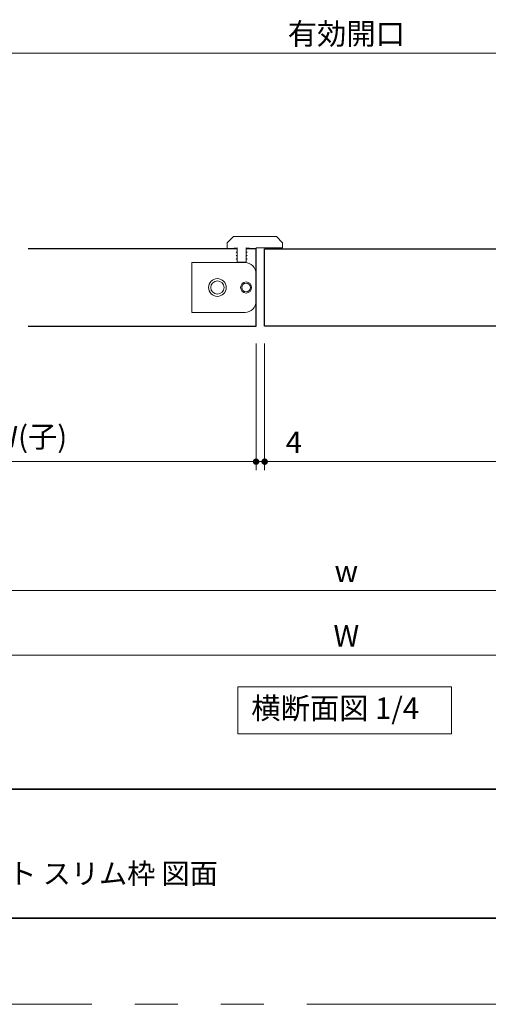
# Model space of a CAD drawing. Extents: x -60839 to -58226, y 2022 to 3236.
# Drawn here: x -60179 to -59961, y 2035 to 2493 of the extents above; entities that cross this region are included whole.
import ezdxf

# ---------------------------------------------------------------- set-up
doc = ezdxf.new("R2010")
doc.units = 0
doc.header["$LTSCALE"] = 80
doc.header["$MEASUREMENT"] = 0
doc.linetypes.add('PHANTOM', pattern=[2.5, 1.25, -0.25, 0.25, -0.25, 0.25, -0.25])
doc.layers.get('0').update_dxf_attribs({"linetype": 'CONTINUOUS'})
doc.layers.get('DEFPOINTS').update_dxf_attribs({"linetype": 'CONTINUOUS'})
for name, color, linetype, lineweight in [('図面枠', 7, 'CONTINUOUS', 35), ('寸法線', 3, 'CONTINUOUS', 13), ('線(水)', 4, 'CONTINUOUS', 9), ('線(白)', 7, 'CONTINUOUS', 30), ('線(黄)', 2, 'CONTINUOUS', 15)]:
    doc.layers.add(name, color=color, linetype=linetype, lineweight=lineweight)
doc.layers.add('陰線', color=4, linetype='PHANTOM', lineweight=9, plot=False)
doc.styles.add('sanwa1', font='romans.shx', dxfattribs={"height": 10, "bigfont": 'extfont2.shx'})
doc.dimstyles.new('sanwa1', dxfattribs={"dimscale": 0.05, "dimtxt": 10, "dimasz": 45, "dimexe": 20, "dimexo": 350, "dimgap": 30, "dimtad": 1, "dimdsep": 46, "dimtxsty": 'sanwa1', "dimblk1": 'DOT', "dimblk2": 'DOT', "dimsah": 1, "dimcen": 0.15, "dimclrd": 256, "dimclre": 256, "dimclrt": 256, "dimadec": 0, "dimazin": 0, "dimtfac": 1, "dimtix": 1, "dimtmove": 0, "dimatfit": 0, "dimldrblk": 'DOT', "dimfxl": 1, "dimtolj": 1, "dimtzin": 0, "dimlwd": 13, "dimlwe": 13, "dimarcsym": 1})

# ---------------------------------------------------------------- blocks, each defined once
blk = doc.blocks.new('_DOT')
at = {"color": 0, "linetype": 'ByBlock'}
blk.add_line((-0.5, 0), (-1, 0), dxfattribs=at)
at = {"color": 0, "linetype": 'ByBlock', "const_width": 0.5}
blk.add_lwpolyline([(-0.25, 0, 1), (0.25, 0, 1)], format="xyb", close=True, dxfattribs=at)
blk = doc.blocks.new('*D14')
at = {"layer": 'DEFPOINTS', "color": 0, "ltscale": 3, "transparency": 16777216}
for p in [(-60316.83, 2327.23), (-59736.83, 2327.23), (-59736.83, 2197.23)]:
    blk.add_point(p, dxfattribs=at)
at = {"layer": '寸法線', "ltscale": 3, "transparency": 16777216}
for p, q in [((-60316.83, 2319.23), (-60316.83, 2193.23)), ((-59736.83, 2319.23), (-59736.83, 2193.23)), ((-60313.83, 2197.23), (-59739.83, 2197.23))]:
    blk.add_line(p, q, dxfattribs=at)
at = {"layer": '寸法線', "ltscale": 3, "transparency": 16777216, "xscale": 3, "yscale": 3, "zscale": 3, "rotation": 180}
blk.add_blockref('_DOT', (-60316.83, 2197.23), dxfattribs=at)
at = {"layer": '寸法線', "ltscale": 3, "transparency": 16777216, "xscale": 3, "yscale": 3, "zscale": 3}
blk.add_blockref('_DOT', (-59736.83, 2197.23), dxfattribs=at)
at = {"layer": '寸法線', "ltscale": 3, "transparency": 16777216, "insert": (-60026.83, 2206.23), "char_height": 10, "attachment_point": 5, "style": 'sanwa1'}
blk.add_mtext('\\A1;W', dxfattribs=at)
blk = doc.blocks.new('*D23')
at = {"layer": 'DEFPOINTS', "color": 0, "ltscale": 3, "transparency": 16777216}
for p in [(-60292.83, 2327.23), (-59760.83, 2327.23), (-59760.83, 2227.23)]:
    blk.add_point(p, dxfattribs=at)
at = {"layer": '寸法線', "ltscale": 3, "transparency": 16777216}
for p, q in [((-60292.83, 2319.23), (-60292.83, 2223.23)), ((-59760.83, 2319.23), (-59760.83, 2223.23)), ((-60289.83, 2227.23), (-59763.83, 2227.23))]:
    blk.add_line(p, q, dxfattribs=at)
at = {"layer": '寸法線', "ltscale": 3, "transparency": 16777216, "xscale": 3, "yscale": 3, "zscale": 3, "rotation": 180}
blk.add_blockref('_DOT', (-60292.83, 2227.23), dxfattribs=at)
at = {"layer": '寸法線', "ltscale": 3, "transparency": 16777216, "xscale": 3, "yscale": 3, "zscale": 3}
blk.add_blockref('_DOT', (-59760.83, 2227.23), dxfattribs=at)
at = {"layer": '寸法線', "ltscale": 3, "transparency": 16777216, "insert": (-60026.83, 2236.23), "char_height": 10, "attachment_point": 5, "style": 'sanwa1'}
blk.add_mtext('\\A1;w', dxfattribs=at)
blk = doc.blocks.new('*D38')
at = {"layer": 'DEFPOINTS', "color": 0, "ltscale": 3, "transparency": 16777216}
for p in [(-60251.83, 2477.23), (-60251.83, 2437.23), (-59801.83, 2437.23)]:
    blk.add_point(p, dxfattribs=at)
at = {"layer": '寸法線', "ltscale": 3, "transparency": 16777216}
for p, q in [((-60251.83, 2445.23), (-60251.83, 2481.23)), ((-59801.83, 2445.23), (-59801.83, 2481.23)), ((-59804.83, 2477.23), (-60248.83, 2477.23))]:
    blk.add_line(p, q, dxfattribs=at)
at = {"layer": '寸法線', "ltscale": 3, "transparency": 16777216, "xscale": 3, "yscale": 3, "zscale": 3, "rotation": 180}
blk.add_blockref('_DOT', (-60251.83, 2477.23), dxfattribs=at)
at = {"layer": '寸法線', "ltscale": 3, "transparency": 16777216, "xscale": 3, "yscale": 3, "zscale": 3}
blk.add_blockref('_DOT', (-59801.83, 2477.23), dxfattribs=at)
at = {"layer": '寸法線', "ltscale": 3, "transparency": 16777216, "insert": (-60026.83, 2486.23), "char_height": 10, "attachment_point": 5, "style": 'sanwa1'}
blk.add_mtext('\\A1;有効開口', dxfattribs=at)
blk = doc.blocks.new('*D69')
at = {"layer": 'DEFPOINTS', "color": 0, "ltscale": 3, "transparency": 16777216}
for p in [(-60068.83, 2350.23), (-60064.83, 2350.23), (-60064.83, 2287.23)]:
    blk.add_point(p, dxfattribs=at)
at = {"layer": '寸法線', "ltscale": 3, "transparency": 16777216}
for p, q in [((-60068.83, 2342.23), (-60068.83, 2283.23)), ((-60064.83, 2342.23), (-60064.83, 2283.23)), ((-60071.83, 2287.23), (-60074.83, 2287.23)), ((-60068.83, 2287.23), (-60064.83, 2287.23)), ((-60061.83, 2287.23), (-60043.69, 2287.23))]:
    blk.add_line(p, q, dxfattribs=at)
at = {"layer": '寸法線', "ltscale": 3, "transparency": 16777216, "xscale": 3, "yscale": 3, "zscale": 3}
blk.add_blockref('_DOT', (-60068.83, 2287.23), dxfattribs=at)
at = {"layer": '寸法線', "ltscale": 3, "transparency": 16777216, "xscale": 3, "yscale": 3, "zscale": 3, "rotation": 180}
blk.add_blockref('_DOT', (-60064.83, 2287.23), dxfattribs=at)
at = {"layer": '寸法線', "ltscale": 3, "transparency": 16777216, "insert": (-60051.26, 2296.23), "char_height": 10, "attachment_point": 5, "style": 'sanwa1'}
blk.add_mtext('\\A1;4', dxfattribs=at)
blk = doc.blocks.new('*D70')
at = {"layer": 'DEFPOINTS', "color": 0, "ltscale": 3, "transparency": 16777216}
for p in [(-60064.83, 2350.23), (-59764.83, 2327.66), (-59764.83, 2287.23)]:
    blk.add_point(p, dxfattribs=at)
at = {"layer": '寸法線', "ltscale": 3, "transparency": 16777216}
for p, q in [((-60064.83, 2342.23), (-60064.83, 2283.23)), ((-59764.83, 2319.66), (-59764.83, 2283.23)), ((-60061.83, 2287.23), (-59767.83, 2287.23))]:
    blk.add_line(p, q, dxfattribs=at)
at = {"layer": '寸法線', "ltscale": 3, "transparency": 16777216, "xscale": 3, "yscale": 3, "zscale": 3, "rotation": 180}
blk.add_blockref('_DOT', (-60064.83, 2287.23), dxfattribs=at)
at = {"layer": '寸法線', "ltscale": 3, "transparency": 16777216, "xscale": 3, "yscale": 3, "zscale": 3}
blk.add_blockref('_DOT', (-59764.83, 2287.23), dxfattribs=at)
at = {"layer": '寸法線', "ltscale": 3, "transparency": 16777216, "insert": (-59914.83, 2298.85), "char_height": 10, "attachment_point": 5, "style": 'sanwa1'}
blk.add_mtext('\\A1;DW(親)', dxfattribs=at)
blk = doc.blocks.new('*D71')
at = {"layer": 'DEFPOINTS', "color": 0, "ltscale": 3, "transparency": 16777216}
for p in [(-60068.83, 2350.23), (-60288.83, 2327.66), (-60288.83, 2287.23)]:
    blk.add_point(p, dxfattribs=at)
at = {"layer": '寸法線', "ltscale": 3, "transparency": 16777216}
for p, q in [((-60068.83, 2342.23), (-60068.83, 2283.23)), ((-60288.83, 2319.66), (-60288.83, 2283.23)), ((-60071.83, 2287.23), (-60285.83, 2287.23))]:
    blk.add_line(p, q, dxfattribs=at)
at = {"layer": '寸法線', "ltscale": 3, "transparency": 16777216, "xscale": 3, "yscale": 3, "zscale": 3, "rotation": 180}
blk.add_blockref('_DOT', (-60288.83, 2287.23), dxfattribs=at)
at = {"layer": '寸法線', "ltscale": 3, "transparency": 16777216, "xscale": 3, "yscale": 3, "zscale": 3}
blk.add_blockref('_DOT', (-60068.83, 2287.23), dxfattribs=at)
at = {"layer": '寸法線', "ltscale": 3, "transparency": 16777216, "insert": (-60178.83, 2298.85), "char_height": 10, "attachment_point": 5, "style": 'sanwa1'}
blk.add_mtext('\\A1;{\\C3;DW(子)}', dxfattribs=at)

msp = doc.modelspace()

# ---------------------------------------------------------------- linework, layer by layer
at = {"layer": '図面枠'}
for p, q in [((-60785.2415, 2134.8457), (-59185.2415, 2134.8457)), ((-60785.2415, 2074.8457), (-59185.2415, 2074.8457))]:
    msp.add_line(p, q, dxfattribs=at)
at = {"layer": '線(水)', "ltscale": 3}
for p, q in [((-60082.1992, 2389.0546), (-60079.3709, 2391.8829)), ((-60079.3709, 2391.8829), (-60059.3151, 2391.8829)), ((-60056.4868, 2389.0546), (-60059.3151, 2391.8829)), ((-60082.1992, 2386.2262), (-60082.1992, 2389.0546)), ((-60077.571, 2386.7404), (-60082.1992, 2386.2262)), ((-60077.571, 2386.7404), (-60077.571, 2384.6834)), ((-60068.8287, 2386.2262), (-60073.457, 2386.7404)), ((-60073.457, 2386.7404), (-60073.457, 2384.6834)), ((-60056.4868, 2386.7404), (-60068.8287, 2386.7404)), ((-60056.4868, 2389.0546), (-60056.4868, 2386.7404)), ((-60077.571, 2384.6834), (-60078.0852, 2384.6834)), ((-60078.0852, 2384.6834), (-60077.571, 2384.3865)), ((-60077.571, 2383.1407), (-60078.0852, 2383.1407)), ((-60078.0852, 2383.1407), (-60077.571, 2382.8438)), ((-60077.571, 2381.598), (-60078.0852, 2381.598)), ((-60078.0852, 2381.598), (-60077.571, 2381.3011)), ((-60077.571, 2384.3865), (-60077.571, 2383.1407)), ((-60077.571, 2382.8438), (-60077.571, 2381.598)), ((-60073.457, 2384.6834), (-60072.9427, 2384.6834)), ((-60072.9427, 2384.6834), (-60073.457, 2384.3865)), ((-60073.457, 2383.1407), (-60073.457, 2384.3865)), ((-60073.457, 2384.3865), (-60073.457, 2383.1407)), ((-60073.457, 2383.1407), (-60072.9427, 2383.1407)), ((-60072.9427, 2383.1407), (-60073.457, 2382.8438)), ((-60073.457, 2382.8438), (-60073.457, 2381.598)), ((-60073.457, 2381.598), (-60072.9427, 2381.598)), ((-60072.9427, 2381.598), (-60073.457, 2381.3011)), ((-60098.6552, 2379.7968), (-60098.6552, 2356.6556)), ((-60073.9712, 2379.7968), (-60098.6552, 2379.7968)), ((-60077.571, 2381.3011), (-60077.571, 2380.0552)), ((-60077.571, 2380.0552), (-60073.457, 2380.0552)), ((-60073.457, 2381.3011), (-60073.457, 2380.0552)), ((-60073.9712, 2356.6556), (-60098.6552, 2356.6556))]:
    msp.add_line(p, q, dxfattribs=at)
at = {"layer": '線(水)'}
msp.add_line((-60068.8287, 2386.7404), (-60068.8287, 2386.2262), dxfattribs=at)
at = {"layer": '線(水)', "ltscale": 3}
for centre, radius in [((-60086.8275, 2368.2262), 4.114), ((-60086.8275, 2368.2262), 3.0855), ((-60073.457, 2368.2262), 2.5712), ((-60073.457, 2368.2262), 2.057)]:
    msp.add_circle(centre, radius, dxfattribs=at)
for centre, start, end in [((-60073.9712, 2374.6543), 0, 90), ((-60073.9712, 2361.7981), 270, 0)]:
    msp.add_arc(centre, 5.1425, start, end, dxfattribs=at)
at = {"layer": '線(白)', "ltscale": 3}
for p, q in [((-60077.571, 2386.2262), (-60174.8286, 2386.2262)), ((-60068.8287, 2386.2262), (-60073.457, 2386.2262)), ((-60068.8287, 2350.2262), (-60068.8287, 2386.2262)), ((-60064.8287, 2386.2262), (-59918.8289, 2386.2262)), ((-60064.8287, 2350.2262), (-60064.8287, 2386.2262)), ((-60174.8286, 2350.2262), (-60068.8287, 2350.2262)), ((-59918.8289, 2350.2262), (-60064.8287, 2350.2262))]:
    msp.add_line(p, q, dxfattribs=at)
at = {"layer": '線(黄)', "ltscale": 3}
msp.add_lwpolyline([(-60077.2872, 2182.5147), (-59977.8161, 2182.5147), (-59977.8161, 2160.6799), (-60077.2872, 2160.6799)], close=True, dxfattribs=at)
at = {"layer": '陰線'}
msp.add_line((-59145.2415, 2034.8457), (-60825.2415, 2034.8457), dxfattribs=at)

# ---------------------------------------------------------------- texts
at = {"layer": '図面枠', "linetype": 'Continuous', "style": 'sanwa1'}
msp.add_text('ノッポ H2700 W1190 親子ドア フラット スリム枠 図面', height=9.6, dxfattribs=at).set_placement((-60406.0373, 2090.8457))
at = {"layer": '線(黄)', "ltscale": 3, "insert": (-60071.0704, 2171.2727), "char_height": 10, "attachment_point": 4, "line_spacing_factor": 1.27449, "style": 'sanwa1'}
msp.add_mtext('横断面図 1/4', dxfattribs=at)

# ---------------------------------------------------------------- dimensions: what is measured, and where the dimension line sits
at = {"layer": '寸法線', "ltscale": 3}
for base, p1, p2, text, override, picture, middle in [((-60251.8279, 2477.2262), (-59801.8291, 2437.2262), (-60251.8279, 2437.2262), '有効開口', {"dimscale": 1, "dimtxt": 8, "dimasz": 3, "dimexe": 4, "dimexo": 8, "dimgap": 4, "dimtmove": 1, "dimlwd": -1, "dimlwe": -1}, '*D38', (-60026.8285, 2486.2262)), ((-60288.8285, 2287.2262), (-60068.8287, 2350.2262), (-60288.8285, 2327.6565), '{\\C3;DW(子)}', {"dimscale": 1, "dimtxt": 8, "dimasz": 3, "dimexe": 4, "dimexo": 8, "dimgap": 4, "dimlwd": -1, "dimlwe": -1}, '*D71', (-60178.8286, 2298.8452)), ((-59764.829, 2287.2262), (-60064.8287, 2350.2262), (-59764.829, 2327.6565), 'DW(親)', {"dimscale": 1, "dimtxt": 8, "dimasz": 3, "dimexe": 4, "dimexo": 8, "dimgap": 4, "dimlwd": -1, "dimlwe": -1}, '*D70', (-59914.8289, 2298.8452)), ((-59736.8285, 2197.2262), (-60316.8285, 2327.2262), (-59736.8285, 2327.2262), 'W', {"dimscale": 1, "dimtxt": 8, "dimasz": 3, "dimexe": 4, "dimexo": 8, "dimgap": 4, "dimlwd": -1, "dimlwe": -1}, '*D14', (-60026.8285, 2206.2262)), ((-59760.8285, 2227.2262), (-60292.8285, 2327.2262), (-59760.8285, 2327.2262), 'w', {"dimscale": 1, "dimtxt": 8, "dimasz": 3, "dimexe": 4, "dimexo": 8, "dimgap": 4, "dimlwd": -1, "dimlwe": -1}, '*D23', (-60026.8285, 2236.2262))]:
    dim = msp.add_linear_dim(base=base, p1=p1, p2=p2, text=text, dimstyle='sanwa1', override=override, dxfattribs=at)
    dim.commit()
    dim.dimension.update_dxf_attribs({"geometry": picture, "text_midpoint": middle})
dim = msp.add_linear_dim(base=(-60064.8287, 2287.2262), p1=(-60068.8287, 2350.2262), p2=(-60064.8287, 2350.2262), dimstyle='sanwa1', override={"dimscale": 1, "dimtxt": 8, "dimasz": 3, "dimexe": 4, "dimexo": 8, "dimgap": 4, "dimtix": 0, "dimlwd": -1, "dimlwe": -1}, dxfattribs=at)
dim.commit()
dim.dimension.update_dxf_attribs({"geometry": '*D69', "text_midpoint": (-60051.2573, 2296.2262)})

doc.saveas('drawing.dxf')
